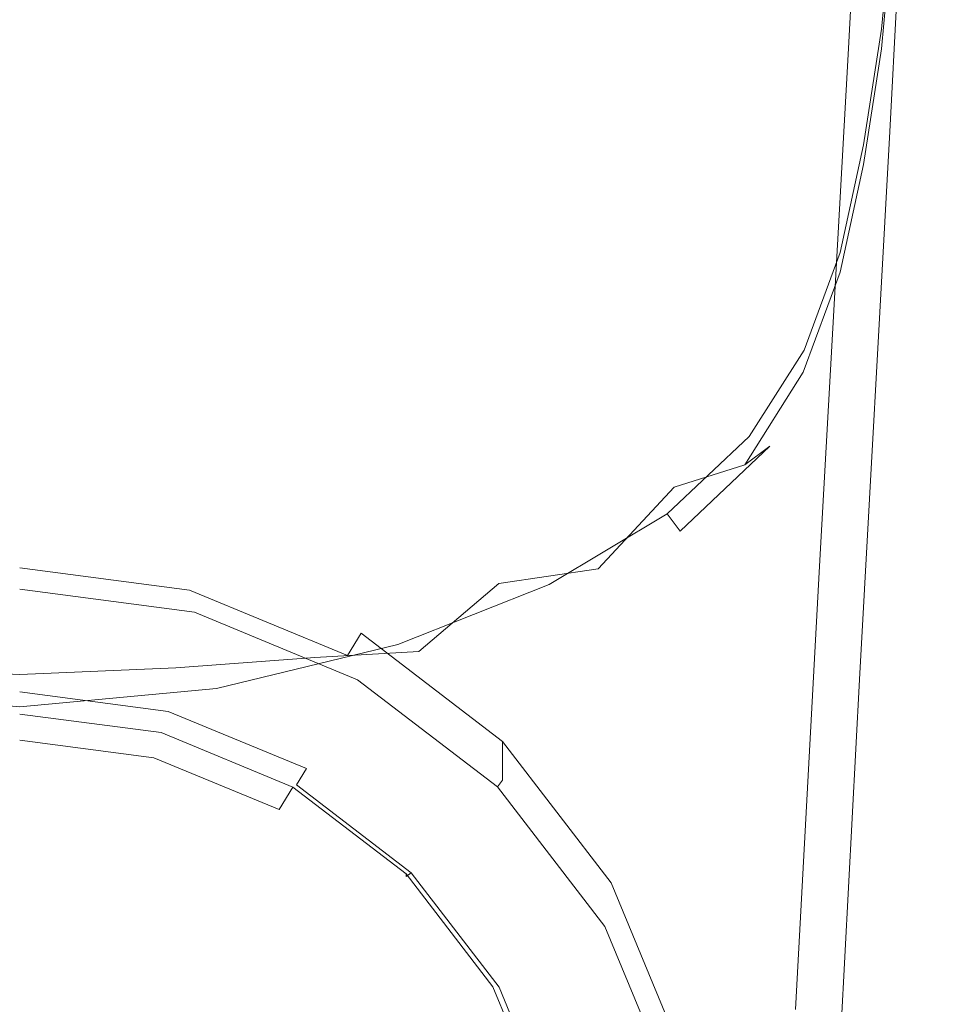
# Model space of a CAD drawing. Extents: x -105 to 105, y -157 to 0.
# Drawn here: x 0 to 17, y -133 to -115 of the extents above; entities that cross this region are included whole.
import ezdxf

# ---------------------------------------------------------------- set-up
doc = ezdxf.new("R2010")
doc.units = 0
doc.header["$LTSCALE"] = 500
doc.header["$MEASUREMENT"] = 0
doc.layers.add('STILLO_CHROM', color=7, linetype='Continuous')
doc.layers.add('STILLO_SITKO', color=7, linetype='Continuous')

msp = doc.modelspace()

# ---------------------------------------------------------------- linework, layer by layer
at = {"layer": 'STILLO_CHROM', "lineweight": 0}
for points, invisible_edges in [([(15.925, -115.823, -3.795), (15.167, -115.885, -5.386), (15.694, -105.938, -5.708), (16.479, -105.771, -4.024)], 13), ([(15.925, -115.823, -3.795), (16.479, -105.771, -4.024), (16.74, -105.852, -2.085), (16.178, -116.021, -1.961)], 15), ([(15.167, -115.885, -5.386), (13.65, -116.361, -6.61), (14.125, -106.493, -7.005), (15.694, -105.938, -5.708)], 15), ([(16.178, -116.021, -1.961), (16.74, -105.852, -2.085), (16.74, -106.042, -0.024), (16.178, -116.326, -0.006)], 15), ([(16.178, -116.584, 1.946), (16.178, -116.326, -0.006), (16.74, -106.042, -0.024), (16.74, -106.203, 2.027)], 15), ([(16.178, -116.799, 3.812), (16.178, -116.584, 1.946), (16.74, -106.203, 2.027), (16.74, -106.351, 3.976)], 15), ([(16.178, -116.799, 3.812), (16.74, -106.351, 3.976), (16.74, -106.503, 5.731), (16.178, -116.975, 5.509)], 15), ([(11.122, -117.403, -7.344), (11.509, -107.573, -7.784), (14.125, -106.493, -7.005), (13.65, -116.361, -6.61)], 15), ([(16.178, -116.975, 5.509), (16.74, -106.503, 5.731), (16.74, -106.673, 7.199), (16.178, -117.117, 6.951)], 15), ([(16.178, -117.228, 8.056), (16.178, -117.117, 6.951), (16.74, -106.673, 7.199), (16.74, -106.88, 8.288)], 15), ([(15.925, -117.406, 8.899), (16.178, -117.228, 8.056), (16.74, -106.88, 8.288), (16.479, -107.117, 9.104)], 7), ([(15.925, -117.406, 8.899), (16.479, -107.117, 9.104), (15.694, -107.377, 9.752), (15.167, -117.748, 9.553)], 15), ([(15.167, -117.748, 9.553), (15.694, -107.377, 9.752), (14.125, -107.915, 10.271), (13.65, -118.417, 10.078)], 15), ([(7.836, -118.635, -7.712), (8.109, -108.815, -8.173), (11.509, -107.573, -7.784), (11.122, -117.403, -7.344)], 15), ([(11.122, -119.576, 10.532), (13.65, -118.417, 10.078), (14.125, -107.915, 10.271), (11.509, -108.986, 10.704)], 15), ([(7.836, -118.635, -7.712), (4.044, -119.676, -7.834), (4.185, -109.852, -8.303), (8.109, -108.815, -8.173)], 15), ([(7.836, -120.865, 10.889), (11.122, -119.576, 10.532), (11.509, -108.986, 10.704), (8.109, -110.223, 11.033)], 15), ([(4.044, -119.676, -7.834), (0, -120.149, -7.834), (0, -110.319, -8.303), (4.185, -109.852, -8.303)], 15), ([(7.836, -120.865, 10.889), (8.109, -110.223, 11.033), (4.185, -111.258, 11.243), (4.044, -121.926, 11.124)], 15), ([(4.044, -121.926, 11.124), (4.185, -111.258, 11.243), (0, -111.725, 11.318), (0, -122.399, 11.211)], 15), ([(8.276, -115.033, 86.28), (8.363, -111.272, 84.846), (4.316, -111.963, 85.61), (4.272, -115.858, 87.065)], 15), ([(-4.271, -115.858, 87.065), (0, -116.235, 87.384), (0, -112.279, 85.917), (-4.316, -111.963, 85.61)], 15), ([(4.272, -115.858, 87.065), (4.316, -111.963, 85.61), (0, -112.279, 85.917), (0, -116.235, 87.384)], 15), ([(16.018, -112.937, 82.818), (14.416, -113.267, 83.987), (14.199, -115.934, 84.996), (15.776, -115.535, 83.85)], 15), ([(16.552, -112.973, 81.726), (16.018, -112.937, 82.818), (15.776, -115.535, 83.85), (16.302, -115.562, 82.794)], 13), ([(16.552, -112.973, 81.726), (16.302, -115.562, 82.794), (15.776, -115.891, 81.845), (16.018, -113.27, 80.743)], 11), ([(11.747, -114.068, 85.198), (11.569, -116.881, 86.212), (14.199, -115.934, 84.996), (14.416, -113.267, 83.987)], 15), ([(16.018, -113.27, 80.743), (15.776, -115.891, 81.845), (14.199, -116.398, 81.024), (14.416, -113.722, 79.905)], 15), ([(11.747, -114.223, 79.245), (14.416, -113.722, 79.905), (14.199, -116.398, 81.024), (11.569, -116.96, 80.348)], 15), ([(8.276, -115.033, 86.28), (8.151, -118.018, 87.317), (11.569, -116.881, 86.212), (11.747, -114.068, 85.198)], 15), ([(8.276, -114.69, 78.769), (11.747, -114.223, 79.245), (11.569, -116.96, 80.348), (8.151, -117.482, 79.839)], 15), ([(8.276, -114.69, 78.769), (8.151, -117.482, 79.839), (4.207, -117.872, 79.516), (4.272, -115.038, 78.48)], 15), ([(-4.271, -115.038, 78.48), (0, -115.182, 78.382), (0, -118.033, 79.402), (-4.207, -117.872, 79.516)], 15), ([(4.272, -115.038, 78.48), (4.207, -117.872, 79.516), (0, -118.033, 79.402), (0, -115.182, 78.382)], 15), ([(8.276, -115.033, 86.28), (4.272, -115.858, 87.065), (4.207, -118.987, 88.126), (8.151, -118.018, 87.317)], 15), ([(15.776, -115.535, 83.85), (14.199, -115.934, 84.996), (13.902, -118.095, 85.741), (15.447, -117.649, 84.624)], 15), ([(16.302, -115.562, 82.794), (15.776, -115.535, 83.85), (15.447, -117.649, 84.624), (15.962, -117.667, 83.605)], 13), ([(16.302, -115.562, 82.794), (15.962, -117.667, 83.605), (15.447, -118.011, 82.689), (15.776, -115.891, 81.845)], 11), ([(-4.271, -115.858, 87.065), (-4.207, -118.987, 88.126), (0, -119.43, 88.456), (0, -116.235, 87.384)], 15), ([(4.272, -115.858, 87.065), (0, -116.235, 87.384), (0, -119.43, 88.456), (4.207, -118.987, 88.126)], 15), ([(15.167, -115.885, -5.386), (14.639, -125.364, -5.278), (13.175, -125.76, -6.478), (13.65, -116.361, -6.61)], 15), ([(15.776, -115.891, 81.845), (15.447, -118.011, 82.689), (13.902, -118.547, 81.883), (14.199, -116.398, 81.024)], 15), ([(15.925, -115.823, -3.795), (15.371, -125.407, -3.719), (14.639, -125.364, -5.278), (15.167, -115.885, -5.386)], 11), ([(15.925, -115.823, -3.795), (16.178, -116.021, -1.961), (15.615, -125.723, -1.919), (15.371, -125.407, -3.719)], 15), ([(11.569, -116.881, 86.212), (11.328, -119.141, 86.949), (13.902, -118.095, 85.741), (14.199, -115.934, 84.996)], 15), ([(16.178, -116.021, -1.961), (16.178, -116.326, -0.006), (15.615, -126.142, 0), (15.615, -125.723, -1.919)], 15), ([(11.122, -117.403, -7.344), (13.65, -116.361, -6.61), (13.175, -125.76, -6.478), (10.735, -126.765, -7.198)], 15), ([(11.569, -116.96, 80.348), (14.199, -116.398, 81.024), (13.902, -118.547, 81.883), (11.328, -119.136, 81.192)], 15), ([(16.178, -116.584, 1.946), (15.615, -126.496, 1.919), (15.615, -126.142, 0), (16.178, -116.326, -0.006)], 15), ([(16.178, -116.799, 3.812), (15.615, -126.786, 3.758), (15.615, -126.496, 1.919), (16.178, -116.584, 1.946)], 15), ([(16.178, -116.799, 3.812), (16.178, -116.975, 5.509), (15.615, -127.012, 5.435), (15.615, -126.786, 3.758)], 15), ([(8.151, -118.018, 87.317), (7.981, -120.393, 88.058), (11.328, -119.141, 86.949), (11.569, -116.881, 86.212)], 15), ([(8.151, -117.482, 79.839), (11.569, -116.96, 80.348), (11.328, -119.136, 81.192), (7.981, -119.683, 80.654)], 15), ([(16.178, -116.975, 5.509), (16.178, -117.117, 6.951), (15.615, -127.173, 6.869), (15.615, -127.012, 5.435)], 15), ([(16.178, -117.228, 8.056), (15.615, -127.269, 7.979), (15.615, -127.173, 6.869), (16.178, -117.117, 6.951)], 15), ([(15.925, -117.406, 8.899), (15.371, -127.438, 8.83), (15.615, -127.269, 7.979), (16.178, -117.228, 8.056)], 15), ([(8.151, -117.482, 79.839), (7.981, -119.683, 80.654), (4.119, -120.089, 80.302), (4.207, -117.872, 79.516)], 15), ([(7.836, -118.635, -7.712), (11.122, -117.403, -7.344), (10.735, -126.765, -7.198), (7.564, -127.986, -7.558)], 15), ([(15.925, -117.406, 8.899), (15.167, -117.748, 9.553), (14.639, -127.813, 9.487), (15.371, -127.438, 8.83)], 7), ([(15.015, -119.62, 85.292), (15.447, -117.649, 84.624), (13.902, -118.095, 85.741), (13.513, -120.056, 86.365)], 15), ([(15.515, -119.642, 84.313), (15.962, -117.667, 83.605), (15.447, -117.649, 84.624), (15.015, -119.62, 85.292)], 11), ([(15.515, -119.642, 84.313), (15.015, -119.982, 83.427), (15.447, -118.011, 82.689), (15.962, -117.667, 83.605)], 13), ([(-4.207, -117.872, 79.516), (0, -118.033, 79.402), (0, -120.257, 80.173), (-4.119, -120.089, 80.302)], 15), ([(4.207, -117.872, 79.516), (4.119, -120.089, 80.302), (0, -120.257, 80.173), (0, -118.033, 79.402)], 15), ([(15.167, -117.748, 9.553), (13.65, -118.417, 10.078), (13.175, -128.532, 10.014), (14.639, -127.813, 9.487)], 15), ([(8.151, -118.018, 87.317), (4.207, -118.987, 88.126), (4.119, -121.459, 88.876), (7.981, -120.393, 88.058)], 15), ([(15.015, -119.982, 83.427), (13.513, -120.503, 82.634), (13.902, -118.547, 81.883), (15.447, -118.011, 82.689)], 15), ([(11.011, -121.087, 87.532), (13.513, -120.056, 86.365), (13.902, -118.095, 85.741), (11.328, -119.141, 86.949)], 15), ([(11.122, -119.576, 10.532), (10.735, -129.73, 10.475), (13.175, -128.532, 10.014), (13.65, -118.417, 10.078)], 15), ([(11.011, -121.066, 81.933), (11.328, -119.136, 81.192), (13.902, -118.547, 81.883), (13.513, -120.503, 82.634)], 15), ([(7.836, -118.635, -7.712), (7.564, -127.986, -7.558), (3.904, -129.031, -7.678), (4.044, -119.676, -7.834)], 15), ([(-4.207, -118.987, 88.126), (-4.119, -121.459, 88.876), (0, -121.945, 89.212), (0, -119.43, 88.456)], 15), ([(4.207, -118.987, 88.126), (0, -119.43, 88.456), (0, -121.945, 89.212), (4.119, -121.459, 88.876)], 15), ([(7.758, -121.582, 81.371), (7.981, -119.683, 80.654), (11.328, -119.136, 81.192), (11.011, -121.066, 81.933)], 15), ([(7.758, -122.325, 88.607), (11.011, -121.087, 87.532), (11.328, -119.141, 86.949), (7.981, -120.393, 88.058)], 15), ([(4.044, -119.676, -7.834), (3.904, -129.031, -7.678), (0, -129.511, -7.678), (0, -120.149, -7.834)], 15), ([(7.758, -121.582, 81.371), (4.004, -121.962, 80.996), (4.119, -120.089, 80.302), (7.981, -119.683, 80.654)], 15), ([(7.836, -120.865, 10.889), (7.564, -131.047, 10.842), (10.735, -129.73, 10.475), (11.122, -119.576, 10.532)], 15), ([(14.358, -121.412, 85.867), (15.015, -119.62, 85.292), (13.513, -120.056, 86.365), (12.95, -121.773, 86.856)], 15), ([(14.818, -121.478, 84.955), (14.338, -121.811, 84.102), (15.015, -119.982, 83.427), (15.515, -119.642, 84.313)], 13), ([(14.818, -121.478, 84.955), (15.515, -119.642, 84.313), (15.015, -119.62, 85.292), (14.358, -121.412, 85.867)], 11), ([(10.591, -122.72, 87.939), (12.95, -121.773, 86.856), (13.513, -120.056, 86.365), (11.011, -121.087, 87.532)], 15), ([(14.338, -121.811, 84.102), (12.912, -122.286, 83.317), (13.513, -120.503, 82.634), (15.015, -119.982, 83.427)], 15), ([(-4.004, -121.962, 80.996), (-4.119, -120.089, 80.302), (0, -120.257, 80.173), (0, -122.119, 80.856)], 15), ([(4.004, -121.962, 80.996), (0, -122.119, 80.856), (0, -120.257, 80.173), (4.119, -120.089, 80.302)], 15), ([(7.758, -122.325, 88.607), (7.981, -120.393, 88.058), (4.119, -121.459, 88.876), (4.004, -123.379, 89.401)], 15), ([(10.534, -122.779, 82.606), (11.011, -121.066, 81.933), (13.513, -120.503, 82.634), (12.912, -122.286, 83.317)], 15), ([(7.836, -120.865, 10.889), (4.044, -121.926, 11.124), (3.904, -132.125, 11.085), (7.564, -131.047, 10.842)], 15), ([(7.435, -123.223, 82.028), (7.758, -121.582, 81.371), (11.011, -121.066, 81.933), (10.534, -122.779, 82.606)], 15), ([(7.495, -123.873, 88.94), (10.591, -122.72, 87.939), (11.011, -121.087, 87.532), (7.758, -122.325, 88.607)], 15), ([(-4.004, -123.379, 89.401), (0, -123.861, 89.728), (0, -121.945, 89.212), (-4.119, -121.459, 88.876)], 15), ([(4.004, -123.379, 89.401), (4.119, -121.459, 88.876), (0, -121.945, 89.212), (0, -123.861, 89.728)], 15), ([(14.358, -121.412, 85.867), (12.95, -121.773, 86.856), (12.132, -123.206, 87.205), (13.353, -122.991, 86.363)], 15), ([(14.818, -121.478, 84.955), (13.728, -123.168, 85.565), (13.275, -123.507, 84.756), (14.338, -121.811, 84.102)], 9), ([(14.818, -121.478, 84.955), (14.358, -121.412, 85.867), (13.353, -122.991, 86.363), (13.728, -123.168, 85.565)], 13), ([(7.435, -123.223, 82.028), (3.841, -123.553, 81.643), (4.004, -121.962, 80.996), (7.758, -121.582, 81.371)], 15), ([(10.591, -122.72, 87.939), (10.041, -124.04, 88.149), (12.132, -123.206, 87.205), (12.95, -121.773, 86.856)], 15), ([(14.338, -121.811, 84.102), (13.275, -123.507, 84.756), (11.978, -123.917, 83.971), (12.912, -122.286, 83.317)], 13), ([(-3.841, -123.553, 81.643), (-4.004, -121.962, 80.996), (0, -122.119, 80.856), (0, -123.689, 81.498)], 15), ([(4.044, -121.926, 11.124), (0, -122.399, 11.211), (0, -132.604, 11.176), (3.904, -132.125, 11.085)], 15), ([(3.841, -123.553, 81.643), (0, -123.689, 81.498), (0, -122.119, 80.856), (4.004, -121.962, 80.996)], 15), ([(7.495, -123.873, 88.94), (7.758, -122.325, 88.607), (4.004, -123.379, 89.401), (3.878, -124.851, 89.685)], 15), ([(10.534, -122.779, 82.606), (12.912, -122.286, 83.317), (11.978, -123.917, 83.971), (9.814, -124.307, 83.248)], 15), ([(7.495, -123.873, 88.94), (7.207, -125.096, 89.036), (10.041, -124.04, 88.149), (10.591, -122.72, 87.939)], 15), ([(7.435, -123.223, 82.028), (10.534, -122.779, 82.606), (9.814, -124.307, 83.248), (6.965, -124.65, 82.661)], 15), ([(13.353, -122.991, 86.363), (12.132, -123.206, 87.205), (11.269, -124.207, 87.402), (11.848, -124.405, 86.909)], 15), ([(13.728, -123.168, 85.565), (13.353, -122.991, 86.363), (11.848, -124.405, 86.909), (12.09, -124.723, 86.21)], 5), ([(7.435, -123.223, 82.028), (6.965, -124.65, 82.661), (3.609, -124.921, 82.286), (3.841, -123.553, 81.643)], 15), ([(10.041, -124.04, 88.149), (9.645, -125.037, 88.076), (11.269, -124.207, 87.402), (12.132, -123.206, 87.205)], 15), ([(13.728, -123.168, 85.565), (12.09, -124.723, 86.21), (11.685, -125.077, 85.428), (13.275, -123.507, 84.756)], 15), ([(-3.878, -124.851, 89.685), (0, -125.297, 89.993), (0, -123.861, 89.728), (-4.004, -123.379, 89.401)], 15), ([(3.878, -124.851, 89.685), (4.004, -123.379, 89.401), (0, -123.861, 89.728), (0, -125.297, 89.993)], 15), ([(-3.841, -123.553, 81.643), (0, -123.689, 81.498), (0, -125.038, 82.151), (-3.609, -124.921, 82.286)], 15), ([(3.841, -123.553, 81.643), (3.609, -124.921, 82.286), (0, -125.038, 82.151), (0, -123.689, 81.498)], 15), ([(13.275, -123.507, 84.756), (11.685, -125.077, 85.428), (10.59, -125.414, 84.633), (11.978, -123.917, 83.971)], 11), ([(7.495, -123.873, 88.94), (3.878, -124.851, 89.685), (3.758, -125.978, 89.711), (7.207, -125.096, 89.036)], 15), ([(9.814, -124.307, 83.248), (11.978, -123.917, 83.971), (10.59, -125.414, 84.633), (8.767, -125.68, 83.894)], 11), ([(7.207, -125.096, 89.036), (6.987, -126.051, 88.857), (9.645, -125.037, 88.076), (10.041, -124.04, 88.149)], 15), ([(9.689, -125.701, 87.635), (11.848, -124.405, 86.909), (11.269, -124.207, 87.402), (9.645, -125.037, 88.076)], 15), ([(6.965, -124.65, 82.661), (9.814, -124.307, 83.248), (8.767, -125.68, 83.894), (6.303, -125.906, 83.308)], 15), ([(9.755, -126.157, 86.954), (12.09, -124.723, 86.21), (11.848, -124.405, 86.909), (9.689, -125.701, 87.635)], 9), ([(6.965, -124.65, 82.661), (6.303, -125.906, 83.308), (3.289, -126.126, 82.97), (3.609, -124.921, 82.286)], 15), ([(9.755, -126.157, 86.954), (9.424, -126.532, 86.162), (11.685, -125.077, 85.428), (12.09, -124.723, 86.21)], 15), ([(-3.878, -124.851, 89.685), (-3.758, -125.978, 89.711), (0, -126.375, 89.994), (0, -125.297, 89.993)], 15), ([(-3.609, -124.921, 82.286), (0, -125.038, 82.151), (0, -126.234, 82.863), (-3.289, -126.126, 82.97)], 15), ([(3.878, -124.851, 89.685), (0, -125.297, 89.993), (0, -126.375, 89.994), (3.758, -125.978, 89.711)], 15), ([(3.235, -125.346, 0.102), (3.235, -126.053, -13.379), (0, -125.627, -13.401), (0, -124.921, 0.08)], 15), ([(3.235, -125.346, 0.102), (0, -124.921, 0.08), (0, -125.398, 0.606), (3.105, -125.806, 0.627)], 11), ([(3.609, -124.921, 82.286), (3.289, -126.126, 82.97), (0, -126.234, 82.863), (0, -125.038, 82.151)], 15), ([(7.207, -125.096, 89.036), (3.758, -125.978, 89.711), (3.66, -126.862, 89.463), (6.987, -126.051, 88.857)], 15), ([(6.924, -126.796, 88.365), (9.689, -125.701, 87.635), (9.645, -125.037, 88.076), (6.987, -126.051, 88.857)], 15), ([(9.424, -126.532, 86.162), (8.63, -126.797, 85.343), (10.59, -125.414, 84.633), (11.685, -125.077, 85.428)], 15), ([(-3.105, -125.806, 0.627), (3.105, -125.806, 0.627), (0, -125.398, 0.606), (-3.105, -125.806, 0.627)], 15), ([(6.25, -126.593, 0.168), (3.235, -125.346, 0.102), (3.105, -125.806, 0.627), (5.998, -127.003, 0.69)], 11), ([(6.25, -126.593, 0.168), (6.25, -127.3, -13.314), (3.235, -126.053, -13.379), (3.235, -125.346, 0.102)], 15), ([(7.307, -126.929, 84.582), (8.767, -125.68, 83.894), (10.59, -125.414, 84.633), (8.63, -126.797, 85.343)], 15), ([(14.639, -125.364, -5.278), (14.2, -133.484, -5.278), (12.78, -133.814, -6.478), (13.175, -125.76, -6.478)], 15), ([(15.371, -125.407, -3.719), (14.91, -133.615, -3.719), (14.2, -133.484, -5.278), (14.639, -125.364, -5.278)], 11), ([(15.371, -125.407, -3.719), (15.615, -125.723, -1.919), (15.146, -134.028, -1.919), (14.91, -133.615, -3.719)], 15), ([(0, -125.627, -13.401), (3.235, -126.053, -13.379), (3.2, -126.209, -13.871), (0, -125.788, -13.894)], 11), ([(-11.587, -140.478, 1.396), (3.105, -125.806, 0.627), (-8.482, -128.907, 0.79), (-11.587, -140.478, 1.396)], 15), ([(3.105, -125.806, 0.627), (-11.587, -140.478, 1.396), (8.482, -145.848, 1.678), (3.105, -125.806, 0.627)], 15), ([(-8.482, -128.907, 0.79), (3.105, -125.806, 0.627), (-3.105, -125.806, 0.627), (-8.482, -128.907, 0.79)], 15), ([(0, -125.788, -13.894), (3.2, -126.209, -13.871), (3.105, -126.584, -14.218), (0, -126.176, -14.24)], 15), ([(3.105, -125.806, 0.627), (8.482, -128.907, 0.79), (5.998, -127.003, 0.69), (3.105, -125.806, 0.627)], 15), ([(3.105, -125.806, 0.627), (11.587, -134.277, 1.071), (8.482, -128.907, 0.79), (3.105, -125.806, 0.627)], 15), ([(3.105, -125.806, 0.627), (8.482, -145.848, 1.678), (11.587, -134.277, 1.071), (3.105, -125.806, 0.627)], 15), ([(5.401, -127.036, 84.005), (6.303, -125.906, 83.308), (8.767, -125.68, 83.894), (7.307, -126.929, 84.582)], 11), ([(6.858, -127.349, 87.656), (9.755, -126.157, 86.954), (9.689, -125.701, 87.635), (6.924, -126.796, 88.365)], 11), ([(10.735, -126.765, -7.198), (13.175, -125.76, -6.478), (12.78, -133.814, -6.478), (10.413, -134.787, -7.198)], 15), ([(15.615, -125.723, -1.919), (15.615, -126.142, 0), (15.146, -134.542, 0), (15.146, -134.028, -1.919)], 15), ([(-3.758, -125.978, 89.711), (-3.66, -126.862, 89.463), (0, -127.216, 89.721), (0, -126.375, 89.994)], 15), ([(3.758, -125.978, 89.711), (0, -126.375, 89.994), (0, -127.216, 89.721), (3.66, -126.862, 89.463)], 15), ([(5.401, -127.036, 84.005), (2.859, -127.229, 83.739), (3.289, -126.126, 82.97), (6.303, -125.906, 83.308)], 15), ([(-2.859, -127.229, 83.739), (-3.289, -126.126, 82.97), (0, -126.234, 82.863), (0, -127.347, 83.683)], 15), ([(2.859, -127.229, 83.739), (0, -127.347, 83.683), (0, -126.234, 82.863), (3.289, -126.126, 82.97)], 15), ([(0, -126.176, -14.24), (3.105, -126.584, -14.218), (2.974, -127.078, -14.327), (0, -126.687, -14.347)], 15), ([(3.235, -126.053, -13.379), (6.25, -127.3, -13.314), (6.182, -127.443, -13.807), (3.2, -126.209, -13.871)], 11), ([(6.924, -126.796, 88.365), (6.987, -126.051, 88.857), (3.66, -126.862, 89.463), (3.602, -127.606, 88.925)], 15), ([(6.858, -127.349, 87.656), (6.624, -127.734, 86.827), (9.424, -126.532, 86.162), (9.755, -126.157, 86.954)], 15), ([(15.615, -126.496, 1.919), (15.146, -134.977, 1.919), (15.146, -134.542, 0), (15.615, -126.142, 0)], 15), ([(3.2, -126.209, -13.871), (6.182, -127.443, -13.807), (5.998, -127.781, -14.156), (3.105, -126.584, -14.218)], 15), ([(6.624, -127.734, 86.827), (6.147, -127.932, 85.964), (8.63, -126.797, 85.343), (9.424, -126.532, 86.162)], 15), ([(15.615, -126.786, 3.758), (15.146, -135.333, 3.758), (15.146, -134.977, 1.919), (15.615, -126.496, 1.919)], 15), ([(0, -127.169, -14.322), (0, -126.687, -14.347), (2.974, -127.078, -14.327), (2.849, -127.544, -14.302)], 15), ([(3.105, -126.584, -14.218), (5.998, -127.781, -14.156), (5.746, -128.224, -14.267), (2.974, -127.078, -14.327)], 15), ([(8.839, -128.577, 0.272), (6.25, -126.593, 0.168), (5.998, -127.003, 0.69), (8.482, -128.907, 0.79)], 13), ([(8.839, -128.577, 0.272), (8.839, -129.283, -13.21), (6.25, -127.3, -13.314), (6.25, -126.593, 0.168)], 6), ([(-3.602, -127.606, 88.925), (0, -127.94, 89.163), (0, -127.216, 89.721), (-3.66, -126.862, 89.463)], 15), ([(3.602, -127.606, 88.925), (3.66, -126.862, 89.463), (0, -127.216, 89.721), (0, -127.94, 89.163)], 15), ([(6.858, -127.349, 87.656), (6.924, -126.796, 88.365), (3.602, -127.606, 88.925), (3.535, -128.179, 88.176)], 13), ([(5.352, -127.927, 85.153), (7.307, -126.929, 84.582), (8.63, -126.797, 85.343), (6.147, -127.932, 85.964)], 15), ([(7.564, -127.986, -7.558), (10.735, -126.765, -7.198), (10.413, -134.787, -7.198), (7.337, -136, -7.558)], 15), ([(15.615, -126.786, 3.758), (15.615, -127.012, 5.435), (15.146, -135.61, 5.435), (15.146, -135.333, 3.758)], 15), ([(4.495, -127.72, 84.572), (2.607, -128.085, 84.572), (2.859, -127.229, 83.739), (5.401, -127.036, 84.005)], 11), ([(2.849, -127.544, -14.302), (2.974, -127.078, -14.327), (5.746, -128.224, -14.267), (5.504, -128.642, -14.245)], 15), ([(4.495, -127.72, 84.572), (5.401, -127.036, 84.005), (7.307, -126.929, 84.582), (5.352, -127.927, 85.153)], 13), ([(15.615, -127.012, 5.435), (15.615, -127.173, 6.869), (15.146, -135.808, 6.869), (15.146, -135.61, 5.435)], 15), ([(-2.607, -128.085, 84.572), (-2.859, -127.229, 83.739), (0, -127.347, 83.683), (0, -128.238, 84.582)], 13), ([(0, -127.169, -14.322), (2.849, -127.544, -14.302), (2.719, -128.023, -14.143), (0, -127.666, -14.162)], 11), ([(2.607, -128.085, 84.572), (0, -128.238, 84.582), (0, -127.347, 83.683), (2.859, -127.229, 83.739)], 11), ([(15.371, -127.438, 8.83), (14.91, -136.107, 8.83), (15.146, -135.927, 7.979), (15.615, -127.269, 7.979)], 15), ([(15.615, -127.269, 7.979), (15.146, -135.927, 7.979), (15.146, -135.808, 6.869), (15.615, -127.173, 6.869)], 15), ([(6.858, -127.349, 87.656), (3.535, -128.179, 88.176), (3.414, -128.548, 87.295), (6.624, -127.734, 86.827)], 15), ([(6.182, -127.443, -13.807), (8.743, -129.405, -13.704), (8.482, -129.685, -14.056), (5.998, -127.781, -14.156)], 15), ([(6.25, -127.3, -13.314), (8.839, -129.283, -13.21), (8.743, -129.405, -13.704), (6.182, -127.443, -13.807)], 11), ([(15.371, -127.438, 8.83), (14.639, -127.813, 9.487), (14.2, -136.49, 9.487), (14.91, -136.107, 8.83)], 7), ([(-3.535, -128.179, 88.176), (0, -128.503, 88.391), (0, -127.94, 89.163), (-3.602, -127.606, 88.925)], 11), ([(3.535, -128.179, 88.176), (3.602, -127.606, 88.925), (0, -127.94, 89.163), (0, -128.503, 88.391)], 13), ([(2.849, -127.544, -14.302), (5.504, -128.642, -14.245), (5.252, -129.071, -14.088), (2.719, -128.023, -14.143)], 11), ([(0, -127.666, -14.162), (2.719, -128.023, -14.143), (2.623, -128.36, -13.759), (0, -128.015, -13.777)], 15), ([(4.495, -127.72, 84.572), (5.352, -127.927, 85.153), (2.82, -128.548, 85.449), (2.607, -128.085, 84.572)], 15), ([(6.624, -127.734, 86.827), (3.414, -128.548, 87.295), (3.191, -128.682, 86.36), (6.147, -127.932, 85.964)], 15), ([(5.998, -127.781, -14.156), (8.482, -129.685, -14.056), (8.126, -130.048, -14.171), (5.746, -128.224, -14.267)], 15), ([(14.639, -127.813, 9.487), (13.175, -128.532, 10.014), (12.78, -137.216, 10.014), (14.2, -136.49, 9.487)], 15), ([(5.352, -127.927, 85.153), (6.147, -127.932, 85.964), (3.191, -128.682, 86.36), (2.82, -128.548, 85.449)], 15), ([(7.564, -127.986, -7.558), (7.337, -136, -7.558), (3.787, -137.049, -7.678), (3.904, -129.031, -7.678)], 15), ([(-3.535, -128.179, 88.176), (-3.414, -128.548, 87.295), (0, -128.858, 87.48), (0, -128.503, 88.391)], 15), ([(-2.607, -128.085, 84.572), (0, -128.238, 84.582), (0, -128.764, 85.528), (-2.82, -128.548, 85.449)], 15), ([(0, -128.015, -13.777), (2.623, -128.36, -13.759), (2.588, -128.464, -13.253), (0, -128.124, -13.27)], 15), ([(0, -128.124, -13.27), (2.588, -128.464, -13.253), (2.588, -128.412, -12.254), (0, -128.072, -12.272)], 11), ([(2.607, -128.085, 84.572), (2.82, -128.548, 85.449), (0, -128.764, 85.528), (0, -128.238, 84.582)], 15), ([(3.535, -128.179, 88.176), (0, -128.503, 88.391), (0, -128.858, 87.48), (3.414, -128.548, 87.295)], 15), ([(2.719, -128.023, -14.143), (5.252, -129.071, -14.088), (5.068, -129.371, -13.706), (2.623, -128.36, -13.759)], 15), ([(2.623, -128.36, -13.759), (5.068, -129.371, -13.706), (5, -129.462, -13.2), (2.588, -128.464, -13.253)], 15), ([(5.504, -128.642, -14.245), (5.746, -128.224, -14.267), (8.126, -130.048, -14.171), (7.784, -130.389, -14.153)], 15), ([(2.588, -128.464, -13.253), (5, -129.462, -13.2), (5, -129.409, -12.202), (2.588, -128.412, -12.254)], 11), ([(10.735, -129.73, 10.475), (10.413, -138.426, 10.475), (12.78, -137.216, 10.014), (13.175, -128.532, 10.014)], 15), ([(-3.414, -128.548, 87.295), (-3.191, -128.682, 86.36), (0, -128.96, 86.501), (0, -128.858, 87.48)], 15), ([(-2.82, -128.548, 85.449), (0, -128.764, 85.528), (0, -128.96, 86.501), (-3.191, -128.682, 86.36)], 15), ([(3.414, -128.548, 87.295), (0, -128.858, 87.48), (0, -128.96, 86.501), (3.191, -128.682, 86.36)], 15), ([(2.82, -128.548, 85.449), (3.191, -128.682, 86.36), (0, -128.96, 86.501), (0, -128.764, 85.528)], 15), ([(5.504, -128.642, -14.245), (7.784, -130.389, -14.153), (7.428, -130.738, -14.001), (5.252, -129.071, -14.088)], 15), ([(10.825, -131.162, 0.407), (8.839, -128.577, 0.272), (8.482, -128.907, 0.79), (10.389, -131.388, 0.92)], 15), ([(10.825, -131.162, 0.407), (10.825, -131.869, -13.074), (8.839, -129.283, -13.21), (8.839, -128.577, 0.272)], 7), ([(3.904, -129.031, -7.678), (3.787, -137.049, -7.678), (0, -137.533, -7.678), (0, -129.511, -7.678)], 15), ([(5.252, -129.071, -14.088), (7.428, -130.738, -14.001), (7.167, -130.98, -13.621), (5.068, -129.371, -13.706)], 3), ([(8.482, -128.907, 0.79), (11.587, -134.277, 1.071), (10.389, -131.388, 0.92), (8.482, -128.907, 0.79)], 15), ([(5.068, -129.371, -13.706), (7.167, -130.98, -13.621), (7.071, -131.049, -13.117), (5, -129.462, -13.2)], 15), ([(5, -129.462, -13.2), (7.071, -131.049, -13.117), (7.071, -130.996, -12.119), (5, -129.409, -12.202)], 11), ([(8.743, -129.405, -13.704), (10.708, -131.962, -13.57), (10.389, -132.166, -13.926), (8.482, -129.685, -14.056)], 15), ([(8.839, -129.283, -13.21), (10.825, -131.869, -13.074), (10.708, -131.962, -13.57), (8.743, -129.405, -13.704)], 3), ([(7.564, -131.047, 10.842), (7.337, -139.757, 10.842), (10.413, -138.426, 10.475), (10.735, -129.73, 10.475)], 15), ([(8.482, -129.685, -14.056), (10.389, -132.166, -13.926), (9.952, -132.425, -14.046), (8.126, -130.048, -14.171)], 15), ([(7.784, -130.389, -14.153), (8.126, -130.048, -14.171), (9.952, -132.425, -14.046), (9.534, -132.666, -14.034)], 15), ([(7.784, -130.389, -14.153), (9.534, -132.666, -14.034), (9.097, -132.911, -13.887), (7.428, -130.738, -14.001)], 15), ([(7.428, -130.738, -14.001), (9.097, -132.911, -13.887), (8.777, -133.076, -13.512), (7.167, -130.98, -13.621)], 11), ([(7.564, -131.047, 10.842), (3.904, -132.125, 11.085), (3.787, -140.846, 11.085), (7.337, -139.757, 10.842)], 15), ([(7.167, -130.98, -13.621), (8.777, -133.076, -13.512), (8.66, -133.117, -13.009), (7.071, -131.049, -13.117)], 7), ([(7.071, -131.049, -13.117), (8.66, -133.117, -13.009), (8.66, -133.065, -12.01), (7.071, -130.996, -12.119)], 3), ([(12.074, -134.173, 0.565), (10.825, -131.162, 0.407), (10.389, -131.388, 0.92), (11.587, -134.277, 1.071)], 15), ([(12.074, -134.173, 0.565), (12.074, -134.879, -12.916), (10.825, -131.869, -13.074), (10.825, -131.162, 0.407)], 7), ([(10.708, -131.962, -13.57), (11.944, -134.94, -13.414), (11.587, -135.055, -13.774), (10.389, -132.166, -13.926)], 15), ([(10.825, -131.869, -13.074), (12.074, -134.879, -12.916), (11.944, -134.94, -13.414), (10.708, -131.962, -13.57)], 11), ([(3.904, -132.125, 11.085), (0, -132.604, 11.176), (0, -141.33, 11.176), (3.787, -140.846, 11.085)], 15), ([(10.389, -132.166, -13.926), (11.587, -135.055, -13.774), (11.1, -135.192, -13.901), (9.952, -132.425, -14.046)], 15), ([(9.534, -132.666, -14.034), (9.952, -132.425, -14.046), (11.1, -135.192, -13.901), (10.634, -135.317, -13.895)], 15), ([(9.534, -132.666, -14.034), (10.634, -135.317, -13.895), (10.146, -135.441, -13.754), (9.097, -132.911, -13.887)], 15), ([(9.097, -132.911, -13.887), (10.146, -135.441, -13.754), (9.79, -135.517, -13.384), (8.777, -133.076, -13.512)], 11), ([(8.66, -133.117, -13.009), (9.659, -135.526, -12.883), (9.659, -135.473, -11.884), (8.66, -133.065, -12.01)], 11), ([(8.777, -133.076, -13.512), (9.79, -135.517, -13.384), (9.659, -135.526, -12.883), (8.66, -133.117, -13.009)], 15)]:
    msp.add_3dface(points, dxfattribs=dict(at, invisible_edges=invisible_edges))
at = {"layer": 'STILLO_SITKO', "lineweight": 0}
for points, invisible_edges in [([(0, -128.072, -12.272), (2.588, -128.412, -12.254), (2.458, -128.872, -11.729), (0, -128.549, -11.746)], 14), ([(2.588, -128.412, -12.254), (5, -129.409, -12.202), (4.748, -129.819, -11.68), (2.458, -128.872, -11.729)], 14), ([(4.748, -129.819, -11.68), (-4.748, -129.819, -11.68), (0, -128.549, -11.746), (4.748, -129.819, -11.68)], 15), ([(4.748, -129.819, -11.68), (0, -128.549, -11.746), (2.458, -128.872, -11.729), (4.748, -129.819, -11.68)], 9), ([(5, -129.409, -12.202), (7.071, -130.996, -12.119), (6.714, -131.326, -11.601), (4.748, -129.819, -11.68)], 6), ([(9.496, -138.032, -11.249), (-4.748, -129.819, -11.68), (4.748, -129.819, -11.68), (9.496, -138.032, -11.249)], 15), ([(-4.748, -129.819, -11.68), (9.496, -138.032, -11.249), (-4.748, -146.244, -10.819), (-4.748, -129.819, -11.68)], 15), ([(8.224, -133.29, -11.498), (4.748, -129.819, -11.68), (6.714, -131.326, -11.601), (8.224, -133.29, -11.498)], 15), ([(9.496, -138.032, -11.249), (4.748, -129.819, -11.68), (8.224, -133.29, -11.498), (9.496, -138.032, -11.249)], 15), ([(7.071, -130.996, -12.119), (8.66, -133.065, -12.01), (8.224, -133.29, -11.498), (6.714, -131.326, -11.601)], 14), ([(8.66, -133.065, -12.01), (9.659, -135.473, -11.884), (9.172, -135.577, -11.378), (8.224, -133.29, -11.498)], 14), ([(9.496, -138.032, -11.249), (8.224, -133.29, -11.498), (9.172, -135.577, -11.378), (9.496, -138.032, -11.249)], 15)]:
    msp.add_3dface(points, dxfattribs=dict(at, invisible_edges=invisible_edges))

doc.saveas('drawing.dxf')
